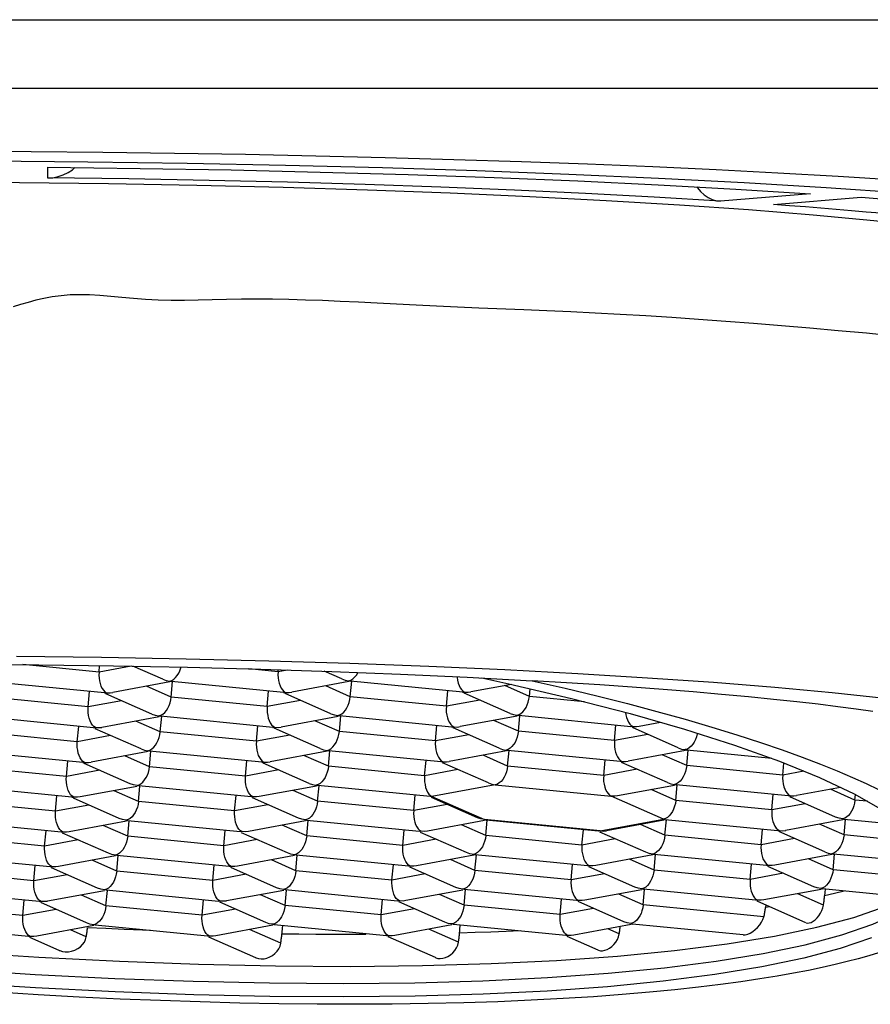
# Model space of a CAD drawing. Units: inches. Extents: x 0 to 34, y 0 to 22.
# Drawn here: x 13.8 to 14, y 16 to 16.3 of the extents above; entities that cross this region are included whole.
import ezdxf

# ---------------------------------------------------------------- set-up
doc = ezdxf.new("R2010")
doc.units = ezdxf.units.IN
doc.header["$LTSCALE"] = 1.87
doc.header["$MEASUREMENT"] = 0
doc.layers.get('0').update_dxf_attribs({"linetype": 'CONTINUOUS'})

msp = doc.modelspace()

# ---------------------------------------------------------------- linework, layer by layer
at = {"color": 7, "linetype": 'Continuous'}
for p, q in [((13.08479, 16.28602), (14.40979, 16.28602)), ((13.08479, 16.26641), (14.40979, 16.26641)), ((13.79355, 16.24368), (13.79355, 16.24063)), ((14.01257, 16.23609), (13.98678, 16.23393)), ((14.00196, 16.23299), (14.02713, 16.23509)), ((13.8091, 16.10304), (13.78468, 16.10333)), ((13.83335, 16.10261), (13.8091, 16.10304)), ((13.90301, 16.10048), (13.88031, 16.10133)), ((13.80835, 16.09889), (13.78652, 16.10104)), ((13.80835, 16.09889), (13.80852, 16.10075)), ((13.81756, 16.1006), (13.80835, 16.09889)), ((13.82665, 16.09683), (13.8181, 16.10058)), ((13.85976, 16.09899), (13.85139, 16.09981)), ((13.85976, 16.09899), (13.85981, 16.09956)), ((13.8624, 16.09948), (13.85976, 16.09899)), ((13.87805, 16.09692), (13.87302, 16.09914)), ((13.92484, 16.09951), (13.90301, 16.10048)), ((13.94577, 16.09841), (13.92484, 16.09951)), ((13.96582, 16.09718), (13.94577, 16.09841)), ((13.80993, 16.09292), (13.7777, 16.09608)), ((13.8287, 16.09605), (13.8123, 16.09302)), ((13.82865, 16.0963), (13.82921, 16.0965)), ((13.82865, 16.0963), (13.82912, 16.09618)), ((13.82906, 16.09172), (13.82947, 16.0962)), ((13.86134, 16.09302), (13.82911, 16.09618)), ((13.8801, 16.09615), (13.86371, 16.09312)), ((13.88005, 16.0964), (13.88062, 16.09659)), ((13.88005, 16.0964), (13.88053, 16.09628)), ((13.88047, 16.09182), (13.88088, 16.0963)), ((13.91275, 16.09312), (13.88051, 16.09628)), ((13.9182, 16.0972), (13.92595, 16.09554)), ((13.92595, 16.09554), (13.94398, 16.09132)), ((13.9847, 16.09586), (13.96582, 16.09718)), ((13.80523, 16.08891), (13.80563, 16.09331)), ((13.80992, 16.09292), (13.81047, 16.09294)), ((13.81002, 16.09323), (13.81047, 16.09294)), ((13.82353, 16.08684), (13.81034, 16.09264)), ((13.81047, 16.09294), (13.81153, 16.09293)), ((13.81153, 16.09293), (13.8123, 16.09302)), ((13.82906, 16.09172), (13.82202, 16.09482)), ((13.85664, 16.08901), (13.85704, 16.09341)), ((13.86133, 16.09302), (13.86188, 16.09304)), ((13.86143, 16.09333), (13.86188, 16.09304)), ((13.87493, 16.08694), (13.86175, 16.09274)), ((13.86188, 16.09304), (13.86293, 16.09303)), ((13.86293, 16.09303), (13.86371, 16.09312)), ((13.88047, 16.09182), (13.87342, 16.09491)), ((13.90805, 16.08911), (13.90845, 16.09351)), ((13.91273, 16.09312), (13.91329, 16.09314)), ((13.91283, 16.09343), (13.91329, 16.09314)), ((13.92634, 16.08704), (13.91315, 16.09284)), ((13.91329, 16.09314), (13.91434, 16.09312)), ((13.91434, 16.09312), (13.91512, 16.09322)), ((13.92673, 16.09536), (13.91511, 16.09322)), ((13.93187, 16.09192), (13.92483, 16.09501)), ((13.93187, 16.09192), (13.93207, 16.09411)), ((13.97029, 16.09391), (13.96134, 16.09458)), ((13.97891, 16.09321), (13.97029, 16.09391)), ((13.80523, 16.08891), (13.77765, 16.09162)), ((13.8148, 16.09068), (13.80523, 16.08891)), ((13.85664, 16.08901), (13.82906, 16.09172)), ((13.86621, 16.09078), (13.85664, 16.08901)), ((13.90805, 16.08911), (13.88047, 16.09182)), ((13.91761, 16.09088), (13.90805, 16.08911)), ((13.94766, 16.09037), (13.93187, 16.09192)), ((13.94398, 16.09132), (13.9608, 16.08697)), ((13.96001, 16.08985), (13.96847, 16.0876)), ((13.80521, 16.08809), (13.80523, 16.08891)), ((13.9608, 16.08697), (13.97645, 16.0825)), ((13.96847, 16.0876), (13.97659, 16.08534)), ((13.80681, 16.08294), (13.77458, 16.0861)), ((13.82558, 16.08607), (13.80918, 16.08304)), ((13.82594, 16.08174), (13.8189, 16.08484)), ((13.82553, 16.08632), (13.82609, 16.08651)), ((13.82553, 16.08632), (13.826, 16.0862)), ((13.82594, 16.08174), (13.82635, 16.08622)), ((13.85822, 16.08304), (13.82599, 16.0862)), ((13.87698, 16.08617), (13.86059, 16.08314)), ((13.87735, 16.08184), (13.8703, 16.08493)), ((13.87693, 16.08642), (13.8775, 16.08661)), ((13.87693, 16.08642), (13.87741, 16.0863)), ((13.87735, 16.08184), (13.87775, 16.08632)), ((13.90962, 16.08314), (13.87739, 16.0863)), ((13.92839, 16.08627), (13.91199, 16.08324)), ((13.92875, 16.08193), (13.92171, 16.08503)), ((13.92834, 16.08652), (13.92891, 16.08671)), ((13.92834, 16.08652), (13.92882, 16.0864)), ((13.92875, 16.08193), (13.92916, 16.08636)), ((13.96103, 16.08323), (13.9288, 16.0864)), ((13.96955, 16.08447), (13.9634, 16.08333)), ((13.97659, 16.08534), (13.98425, 16.0831)), ((13.80211, 16.07893), (13.77453, 16.08164)), ((13.80211, 16.07893), (13.80251, 16.08333)), ((13.8068, 16.08294), (13.80735, 16.08296)), ((13.82041, 16.07686), (13.80722, 16.08266)), ((13.80735, 16.08296), (13.80841, 16.08295)), ((13.80841, 16.08295), (13.80918, 16.08304)), ((13.85352, 16.07903), (13.82594, 16.08174)), ((13.85352, 16.07903), (13.85392, 16.08343)), ((13.85821, 16.08304), (13.85876, 16.08306)), ((13.85831, 16.08335), (13.85876, 16.08306)), ((13.87181, 16.07696), (13.85863, 16.08276)), ((13.85876, 16.08306), (13.85981, 16.08304)), ((13.85981, 16.08304), (13.86059, 16.08314)), ((13.90492, 16.07913), (13.87735, 16.08184)), ((13.90492, 16.07913), (13.90533, 16.08353)), ((13.90961, 16.08314), (13.91016, 16.08316)), ((13.90971, 16.08345), (13.91016, 16.08316)), ((13.92322, 16.07706), (13.91003, 16.08286)), ((13.91016, 16.08316), (13.91122, 16.08314)), ((13.91122, 16.08314), (13.912, 16.08324)), ((13.95633, 16.07923), (13.92875, 16.08193)), ((13.95633, 16.07923), (13.95673, 16.08363)), ((13.96157, 16.08326), (13.96105, 16.08323)), ((13.96112, 16.08355), (13.96157, 16.08326)), ((13.97463, 16.07716), (13.96144, 16.08296)), ((13.96157, 16.08326), (13.96263, 16.08324)), ((13.96263, 16.08324), (13.9634, 16.08334)), ((13.80208, 16.07811), (13.80211, 16.07893)), ((13.81168, 16.0807), (13.80211, 16.07893)), ((13.86309, 16.0808), (13.85352, 16.07903)), ((13.91449, 16.0809), (13.90492, 16.07913)), ((13.9659, 16.081), (13.95633, 16.07923)), ((13.80369, 16.07296), (13.77146, 16.07612)), ((13.82245, 16.07609), (13.80606, 16.07306)), ((13.82241, 16.07634), (13.82297, 16.07653)), ((13.82285, 16.07622), (13.82241, 16.07634)), ((13.82282, 16.07176), (13.82323, 16.07624)), ((13.8551, 16.07306), (13.82287, 16.07622)), ((13.87386, 16.07619), (13.85747, 16.07316)), ((13.87381, 16.07644), (13.87438, 16.07663)), ((13.87381, 16.07644), (13.87429, 16.07632)), ((13.87422, 16.07186), (13.87463, 16.07629)), ((13.9065, 16.07316), (13.87427, 16.07632)), ((13.92527, 16.07629), (13.90887, 16.07326)), ((13.92581, 16.07672), (13.92522, 16.07654)), ((13.92522, 16.07654), (13.92569, 16.07642)), ((13.92563, 16.07195), (13.92604, 16.07638)), ((13.95791, 16.07325), (13.92568, 16.07642)), ((13.97667, 16.07638), (13.96028, 16.07335)), ((13.97722, 16.07682), (13.97663, 16.07664)), ((13.97663, 16.07664), (13.9771, 16.07651)), ((13.97704, 16.07205), (13.97745, 16.07653)), ((14.00143, 16.07413), (13.97709, 16.07652)), ((14.00446, 16.07655), (14.0102, 16.07448)), ((13.79899, 16.06895), (13.79939, 16.07335)), ((13.80368, 16.07296), (13.80423, 16.07298)), ((13.80423, 16.07298), (13.80529, 16.07297)), ((13.80529, 16.07297), (13.80606, 16.07306)), ((13.82282, 16.07176), (13.81578, 16.07486)), ((13.8504, 16.06905), (13.8508, 16.07345)), ((13.85508, 16.07306), (13.85564, 16.07308)), ((13.85519, 16.07337), (13.85564, 16.07308)), ((13.85564, 16.07308), (13.85669, 16.07306)), ((13.85669, 16.07306), (13.85747, 16.07316)), ((13.87422, 16.07186), (13.86718, 16.07495)), ((13.9018, 16.06915), (13.90221, 16.07355)), ((13.90704, 16.07318), (13.90652, 16.07315)), ((13.90659, 16.07347), (13.90704, 16.07318)), ((13.9201, 16.06708), (13.90691, 16.07288)), ((13.90704, 16.07318), (13.9081, 16.07316)), ((13.9081, 16.07316), (13.90887, 16.07326)), ((13.92563, 16.07195), (13.91859, 16.07505)), ((13.95321, 16.06925), (13.95361, 16.07365)), ((13.95845, 16.07328), (13.95792, 16.07325)), ((13.958, 16.07357), (13.95845, 16.07328)), ((13.97151, 16.06718), (13.95832, 16.07298)), ((13.95845, 16.07328), (13.95951, 16.07326)), ((13.95951, 16.07326), (13.96028, 16.07335)), ((13.97704, 16.07205), (13.96999, 16.07515)), ((14.00363, 16.07334), (14.01515, 16.06865)), ((14.0102, 16.07448), (14.01544, 16.07247)), ((13.79899, 16.06895), (13.77141, 16.07166)), ((13.80856, 16.07072), (13.79899, 16.06895)), ((13.81729, 16.06688), (13.8041, 16.07268)), ((13.8504, 16.06905), (13.82282, 16.07176)), ((13.85997, 16.07082), (13.8504, 16.06905)), ((13.86869, 16.06698), (13.85551, 16.07278)), ((13.9018, 16.06915), (13.87422, 16.07186)), ((13.91137, 16.07092), (13.9018, 16.06915)), ((13.95321, 16.06925), (13.92563, 16.07195)), ((13.96278, 16.07102), (13.95321, 16.06925)), ((14.00462, 16.06935), (13.97704, 16.07205)), ((14.00462, 16.06935), (14.00493, 16.07281)), ((14.01069, 16.07047), (14.00462, 16.06935)), ((14.01544, 16.07247), (14.02025, 16.07054)), ((13.79896, 16.06813), (13.79899, 16.06895)), ((13.85037, 16.06823), (13.8504, 16.06905)), ((14.01515, 16.06865), (14.02506, 16.06398)), ((13.80057, 16.06298), (13.76834, 16.06614)), ((13.81933, 16.06611), (13.80294, 16.06308)), ((13.8197, 16.06178), (13.81266, 16.06487)), ((13.81825, 16.06654), (13.81729, 16.06688)), ((13.81929, 16.06636), (13.81825, 16.06654)), ((13.81929, 16.06636), (13.81985, 16.06655)), ((13.81973, 16.06624), (13.81929, 16.06636)), ((13.8197, 16.06178), (13.8201, 16.06621)), ((13.85198, 16.06308), (13.81975, 16.06624)), ((13.87074, 16.06621), (13.85435, 16.06318)), ((13.8711, 16.06188), (13.86406, 16.06497)), ((13.87128, 16.06665), (13.87069, 16.06646)), ((13.87069, 16.06646), (13.87117, 16.06634)), ((13.8711, 16.06188), (13.87151, 16.06631)), ((13.90338, 16.06317), (13.87115, 16.06634)), ((13.9221, 16.06656), (13.90392, 16.0632)), ((13.9221, 16.06656), (13.95533, 16.0633)), ((13.97355, 16.0664), (13.95716, 16.06337)), ((13.97392, 16.06207), (13.96687, 16.06517)), ((13.9741, 16.06684), (13.97351, 16.06666)), ((13.97351, 16.06666), (13.97398, 16.06653)), ((13.97392, 16.06207), (13.97433, 16.06655)), ((14.0062, 16.06337), (13.97397, 16.06653)), ((14.02119, 16.06581), (14.00856, 16.06347)), ((14.02532, 16.06217), (14.01828, 16.06527)), ((13.79587, 16.05897), (13.76829, 16.06168)), ((13.79587, 16.05897), (13.79627, 16.06337)), ((13.80056, 16.06298), (13.80111, 16.063)), ((13.81417, 16.0569), (13.80098, 16.0627)), ((13.84728, 16.05907), (13.8197, 16.06178)), ((13.84728, 16.05907), (13.84768, 16.06347)), ((13.85252, 16.0631), (13.85199, 16.06307)), ((13.86557, 16.057), (13.85239, 16.0628)), ((13.89868, 16.05917), (13.8711, 16.06188)), ((13.89868, 16.05917), (13.89909, 16.06357)), ((13.90392, 16.0632), (13.9034, 16.06317)), ((13.90347, 16.06349), (13.90392, 16.0632)), ((13.91698, 16.0571), (13.90379, 16.0629)), ((13.90392, 16.0632), (13.91898, 16.05658)), ((13.97038, 16.05668), (13.95533, 16.0633)), ((14.0015, 16.05937), (13.97392, 16.06207)), ((14.0015, 16.05937), (14.0019, 16.06376)), ((14.00674, 16.0634), (14.00621, 16.06337)), ((14.00628, 16.06369), (14.00674, 16.0634)), ((14.01979, 16.0573), (14.0066, 16.0631)), ((14.00674, 16.0634), (14.00779, 16.06338)), ((14.00779, 16.06338), (14.00857, 16.06347)), ((14.02532, 16.06217), (14.02547, 16.06375)), ((14.0289, 16.06182), (14.02532, 16.06217)), ((13.79584, 16.05815), (13.79587, 16.05897)), ((13.80544, 16.06074), (13.79587, 16.05897)), ((13.84725, 16.05825), (13.84728, 16.05907)), ((13.85685, 16.06084), (13.84728, 16.05907)), ((13.90825, 16.06094), (13.89868, 16.05917)), ((14.01106, 16.06113), (14.0015, 16.05937)), ((13.79745, 16.053), (13.76522, 16.05616)), ((13.81621, 16.05613), (13.79982, 16.0531)), ((13.81513, 16.05656), (13.81416, 16.0569)), ((13.81617, 16.05638), (13.81513, 16.05656)), ((13.81676, 16.05657), (13.81617, 16.05638)), ((13.81661, 16.05626), (13.81617, 16.05638)), ((13.81658, 16.0518), (13.81698, 16.05623)), ((13.84886, 16.0531), (13.81663, 16.05626)), ((13.86762, 16.05623), (13.85123, 16.0532)), ((13.86653, 16.05666), (13.86557, 16.057)), ((13.86757, 16.05648), (13.86653, 16.05666)), ((13.86816, 16.05666), (13.86757, 16.05648)), ((13.86802, 16.05636), (13.86757, 16.05648)), ((13.86798, 16.05189), (13.86839, 16.05632)), ((13.90026, 16.05319), (13.86803, 16.05636)), ((13.91903, 16.05633), (13.90263, 16.05329)), ((13.91794, 16.05676), (13.91698, 16.0571)), ((13.91898, 16.05658), (13.91794, 16.05676)), ((13.91898, 16.05658), (13.91945, 16.05645)), ((13.95221, 16.05332), (13.91898, 16.05658)), ((13.91939, 16.05199), (13.91979, 16.05642)), ((13.95167, 16.05329), (13.91944, 16.05646)), ((13.95221, 16.05332), (13.97038, 16.05668)), ((13.97043, 16.05642), (13.95404, 16.05339)), ((13.97098, 16.05686), (13.97038, 16.05668)), ((13.97038, 16.05668), (13.97086, 16.05655)), ((13.9708, 16.05209), (13.9712, 16.05652)), ((14.00308, 16.05339), (13.97084, 16.05655)), ((14.02184, 16.05652), (14.00544, 16.05349)), ((14.02075, 16.05696), (14.01979, 16.05729)), ((14.02179, 16.05678), (14.02075, 16.05696)), ((14.02238, 16.05696), (14.02179, 16.05678)), ((14.02179, 16.05678), (14.02227, 16.05665)), ((14.0222, 16.05219), (14.02261, 16.05662)), ((14.03959, 16.05495), (14.02225, 16.05665)), ((13.79275, 16.04899), (13.79315, 16.05339)), ((13.81658, 16.0518), (13.80953, 16.05489)), ((13.84416, 16.04909), (13.84456, 16.05349)), ((13.8494, 16.05312), (13.84887, 16.05309)), ((13.86798, 16.05189), (13.86094, 16.05499)), ((13.89556, 16.04919), (13.89596, 16.05359)), ((13.9008, 16.05322), (13.90028, 16.05319)), ((13.90035, 16.05351), (13.9008, 16.05322)), ((13.91939, 16.05199), (13.91235, 16.05509)), ((13.94697, 16.04929), (13.94737, 16.05369)), ((13.95221, 16.05332), (13.95168, 16.05329)), ((13.95221, 16.05332), (13.95326, 16.0533)), ((13.95326, 16.0533), (13.95404, 16.05339)), ((13.9708, 16.05209), (13.96375, 16.05519)), ((13.99838, 16.04938), (13.99878, 16.05378)), ((14.00362, 16.05342), (14.00309, 16.05339)), ((14.00316, 16.05371), (14.00362, 16.05342)), ((14.01667, 16.04732), (14.00348, 16.05312)), ((14.00362, 16.05342), (14.00467, 16.0534)), ((14.00467, 16.0534), (14.00545, 16.05349)), ((14.0222, 16.05219), (14.01516, 16.05529)), ((13.79275, 16.04899), (13.76517, 16.0517)), ((13.80232, 16.05076), (13.79275, 16.04899)), ((13.79799, 16.05302), (13.79747, 16.05299)), ((13.81105, 16.04692), (13.79786, 16.05272)), ((13.84416, 16.04909), (13.81658, 16.0518)), ((13.85373, 16.05086), (13.84416, 16.04909)), ((13.86245, 16.04702), (13.84926, 16.05282)), ((13.89556, 16.04919), (13.86798, 16.05189)), ((13.90513, 16.05096), (13.89556, 16.04919)), ((13.91386, 16.04712), (13.90067, 16.05292)), ((13.94697, 16.04929), (13.91939, 16.05199)), ((13.95654, 16.05106), (13.94697, 16.04929)), ((13.96526, 16.04722), (13.95208, 16.05302)), ((13.99838, 16.04938), (13.9708, 16.05209)), ((14.00794, 16.05115), (13.99838, 16.04938)), ((14.045, 16.04995), (14.0222, 16.05219)), ((13.79272, 16.04817), (13.79275, 16.04899)), ((13.84413, 16.04827), (13.84416, 16.04909)), ((13.89554, 16.04837), (13.89556, 16.04919)), ((13.79433, 16.04302), (13.7621, 16.04618)), ((13.81309, 16.04615), (13.7967, 16.04312)), ((13.81346, 16.04182), (13.80641, 16.04491)), ((13.81201, 16.04658), (13.81104, 16.04692)), ((13.81305, 16.0464), (13.81201, 16.04658)), ((13.81364, 16.04659), (13.81305, 16.0464)), ((13.81349, 16.04628), (13.81305, 16.0464)), ((13.81346, 16.04182), (13.81386, 16.04625)), ((13.84574, 16.04312), (13.81351, 16.04628)), ((13.8645, 16.04625), (13.84811, 16.04322)), ((13.86486, 16.04191), (13.85782, 16.04501)), ((13.86341, 16.04668), (13.86245, 16.04702)), ((13.86445, 16.0465), (13.86341, 16.04668)), ((13.86504, 16.04668), (13.86445, 16.0465)), ((13.8649, 16.04638), (13.86445, 16.0465)), ((13.86486, 16.04191), (13.86527, 16.04634)), ((13.89714, 16.04321), (13.86491, 16.04638)), ((13.91591, 16.04634), (13.89951, 16.04331)), ((13.91627, 16.04201), (13.90923, 16.04511)), ((13.91482, 16.04678), (13.91386, 16.04712)), ((13.91586, 16.0466), (13.91482, 16.04678)), ((13.91645, 16.04678), (13.91586, 16.0466)), ((13.91586, 16.0466), (13.91633, 16.04647)), ((13.91627, 16.04201), (13.91668, 16.04649)), ((13.94855, 16.04331), (13.91632, 16.04648)), ((13.96731, 16.04644), (13.95092, 16.04341)), ((13.96768, 16.04211), (13.96063, 16.04521)), ((13.96622, 16.04688), (13.96526, 16.04721)), ((13.96726, 16.0467), (13.96622, 16.04688)), ((13.96786, 16.04688), (13.96726, 16.0467)), ((13.96726, 16.0467), (13.96774, 16.04657)), ((13.96768, 16.04211), (13.96808, 16.04654)), ((13.99995, 16.04341), (13.96772, 16.04657)), ((14.01872, 16.04654), (14.00232, 16.04351)), ((14.01908, 16.04221), (14.01204, 16.04531)), ((14.01926, 16.04698), (14.01867, 16.04679)), ((14.01867, 16.04679), (14.01915, 16.04667)), ((14.01908, 16.04221), (14.01949, 16.04664)), ((14.0486, 16.04378), (14.01913, 16.04667)), ((13.78963, 16.03901), (13.79003, 16.04341)), ((13.79487, 16.04304), (13.79434, 16.04301)), ((13.80793, 16.03694), (13.79474, 16.04274)), ((13.84104, 16.03911), (13.81346, 16.04182)), ((13.84104, 16.03911), (13.84144, 16.04351)), ((13.84628, 16.04314), (13.84575, 16.04311)), ((13.85933, 16.03704), (13.84614, 16.04284)), ((13.89244, 16.03921), (13.86486, 16.04191)), ((13.89244, 16.03921), (13.89284, 16.04361)), ((13.89768, 16.04324), (13.89716, 16.04321)), ((13.91074, 16.03714), (13.89755, 16.04294)), ((13.94385, 16.03931), (13.91627, 16.04201)), ((13.94385, 16.03931), (13.94425, 16.0437)), ((13.94909, 16.04334), (13.94856, 16.04331)), ((13.94864, 16.04363), (13.94909, 16.04334)), ((13.96214, 16.03724), (13.94896, 16.04304)), ((13.99525, 16.0394), (13.96768, 16.04211)), ((13.99525, 16.0394), (13.99566, 16.0438)), ((14.00049, 16.04344), (13.99997, 16.04341)), ((14.00004, 16.04372), (14.00049, 16.04344)), ((14.01355, 16.03734), (14.00036, 16.04313)), ((14.04113, 16.04005), (14.01908, 16.04221)), ((13.78963, 16.03901), (13.76205, 16.04172)), ((13.7896, 16.03819), (13.78963, 16.03901)), ((13.7992, 16.04078), (13.78963, 16.03901)), ((13.84101, 16.03829), (13.84104, 16.03911)), ((13.8506, 16.04088), (13.84104, 16.03911)), ((13.89241, 16.03839), (13.89244, 16.03921)), ((13.90201, 16.04098), (13.89244, 16.03921)), ((13.95342, 16.04107), (13.94385, 16.03931)), ((14.00482, 16.04117), (13.99525, 16.0394)), ((13.79121, 16.03304), (13.75898, 16.0362)), ((13.80997, 16.03617), (13.79358, 16.03314)), ((13.80888, 16.0366), (13.80792, 16.03694)), ((13.80993, 16.03642), (13.80888, 16.0366)), ((13.81052, 16.03661), (13.80993, 16.03642)), ((13.81037, 16.0363), (13.80993, 16.03642)), ((13.81034, 16.03184), (13.81074, 16.03627)), ((13.84262, 16.03313), (13.81039, 16.0363)), ((13.86138, 16.03627), (13.84498, 16.03324)), ((13.86029, 16.0367), (13.85933, 16.03704)), ((13.86133, 16.03652), (13.86029, 16.0367)), ((13.86192, 16.0367), (13.86133, 16.03652)), ((13.86178, 16.03639), (13.86133, 16.03652)), ((13.86174, 16.03193), (13.86215, 16.03636)), ((13.89402, 16.03323), (13.86179, 16.0364)), ((13.91278, 16.03636), (13.89639, 16.03333)), ((13.9117, 16.0368), (13.91074, 16.03713)), ((13.91274, 16.03662), (13.9117, 16.0368)), ((13.91333, 16.0368), (13.91274, 16.03662)), ((13.91318, 16.03649), (13.91274, 16.03662)), ((13.91315, 16.03203), (13.91356, 16.03651)), ((13.94543, 16.03333), (13.9132, 16.03649)), ((13.96419, 16.03646), (13.9478, 16.03343)), ((13.9631, 16.0369), (13.96214, 16.03723)), ((13.96414, 16.03672), (13.9631, 16.0369)), ((13.96474, 16.0369), (13.96414, 16.03672)), ((13.96414, 16.03672), (13.96462, 16.03659)), ((13.96455, 16.03213), (13.96496, 16.03656)), ((13.99683, 16.03343), (13.9646, 16.03659)), ((14.0156, 16.03656), (13.9992, 16.03353)), ((14.01451, 16.037), (14.01355, 16.03733)), ((14.01555, 16.03681), (14.01451, 16.037)), ((14.01614, 16.037), (14.01555, 16.03681)), ((14.01555, 16.03681), (14.01602, 16.03669)), ((14.03744, 16.03459), (14.01601, 16.03669)), ((14.01681, 16.03667), (14.01663, 16.03469)), ((13.78651, 16.02903), (13.78691, 16.03343)), ((13.81034, 16.03184), (13.80329, 16.03493)), ((13.83792, 16.02913), (13.83832, 16.03353)), ((13.86174, 16.03193), (13.8547, 16.03503)), ((13.88932, 16.02923), (13.88972, 16.03363)), ((13.91315, 16.03203), (13.90611, 16.03513)), ((13.94073, 16.02933), (13.94113, 16.03372)), ((13.94597, 16.03336), (13.94544, 16.03333)), ((13.94552, 16.03365), (13.94597, 16.03336)), ((13.96455, 16.03213), (13.95751, 16.03523)), ((13.99737, 16.03345), (13.99685, 16.03343)), ((13.99692, 16.03374), (13.99737, 16.03345)), ((14.01629, 16.03208), (14.00892, 16.03533)), ((14.01942, 16.03536), (14.01663, 16.03469)), ((14.02226, 16.03608), (14.01942, 16.03536)), ((13.78651, 16.02903), (13.75893, 16.03174)), ((13.79608, 16.0308), (13.78651, 16.02903)), ((13.79175, 16.03306), (13.79122, 16.03303)), ((13.8048, 16.02696), (13.79162, 16.03276)), ((13.83792, 16.02913), (13.81034, 16.03184)), ((13.84748, 16.0309), (13.83792, 16.02913)), ((13.84316, 16.03316), (13.84263, 16.03313)), ((13.85621, 16.02706), (13.84302, 16.03286)), ((13.88932, 16.02923), (13.86174, 16.03193)), ((13.89889, 16.031), (13.88932, 16.02923)), ((13.89456, 16.03326), (13.89404, 16.03323)), ((13.90762, 16.02716), (13.89443, 16.03296)), ((13.94073, 16.02933), (13.91315, 16.03203)), ((13.9503, 16.03109), (13.94073, 16.02933)), ((13.95902, 16.02726), (13.94584, 16.03306)), ((13.99919, 16.02873), (13.96455, 16.03213)), ((14.01126, 16.02699), (13.99724, 16.03315)), ((13.99971, 16.03207), (13.99965, 16.03136)), ((14.00085, 16.03157), (13.99965, 16.03136)), ((13.78648, 16.02821), (13.78651, 16.02903)), ((13.83789, 16.02831), (13.83792, 16.02913)), ((13.88929, 16.02841), (13.88932, 16.02923)), ((13.9407, 16.0285), (13.94073, 16.02933)), ((13.78809, 16.02306), (13.75586, 16.02622)), ((13.80685, 16.02619), (13.79046, 16.02316)), ((13.80471, 16.02296), (13.80017, 16.02495)), ((13.80576, 16.02662), (13.8048, 16.02696)), ((13.81032, 16.02531), (13.80504, 16.02557)), ((13.8068, 16.02644), (13.80576, 16.02662)), ((13.8074, 16.02663), (13.8068, 16.02644)), ((13.80725, 16.02632), (13.8068, 16.02644)), ((13.8395, 16.02315), (13.80726, 16.02632)), ((13.85826, 16.02629), (13.84186, 16.02325)), ((13.86052, 16.02112), (13.85158, 16.02505)), ((13.85717, 16.02672), (13.85621, 16.02706)), ((13.85821, 16.02654), (13.85717, 16.02672)), ((13.8588, 16.02672), (13.85821, 16.02654)), ((13.85866, 16.02641), (13.85821, 16.02654)), ((13.8909, 16.02325), (13.85867, 16.02642)), ((13.90966, 16.02638), (13.89327, 16.02335)), ((13.91152, 16.0214), (13.90299, 16.02515)), ((13.90858, 16.02682), (13.90762, 16.02715)), ((13.90962, 16.02664), (13.90858, 16.02682)), ((13.91021, 16.02682), (13.90962, 16.02664)), ((13.91006, 16.02651), (13.90962, 16.02664)), ((13.94231, 16.02335), (13.91008, 16.02651)), ((13.96107, 16.02648), (13.94468, 16.02345)), ((13.95768, 16.0238), (13.95439, 16.02525)), ((13.95998, 16.02692), (13.95902, 16.02725)), ((13.96102, 16.02674), (13.95998, 16.02692)), ((13.96161, 16.02692), (13.96102, 16.02674)), ((13.96102, 16.02674), (13.9615, 16.02661)), ((13.99321, 16.0235), (13.96148, 16.02661)), ((13.78863, 16.02308), (13.7881, 16.02305)), ((13.79695, 16.01906), (13.7885, 16.02278)), ((13.84004, 16.02318), (13.83951, 16.02315)), ((13.85335, 16.01696), (13.8399, 16.02288)), ((13.89144, 16.02328), (13.89092, 16.02325)), ((13.90491, 16.017), (13.89131, 16.02298)), ((13.94285, 16.02338), (13.94232, 16.02335)), ((13.95162, 16.01916), (13.94272, 16.02308)), ((13.98862, 16.02093), (14.00226, 16.02317)), ((13.99321, 16.0235), (13.99378, 16.02352)), ((13.76768, 16.01862), (13.7911, 16.01711)), ((13.79866, 16.01867), (13.79958, 16.01868)), ((13.85491, 16.01664), (13.85572, 16.01668))]:
    msp.add_line(p, q, dxfattribs=at)
for points in [[(14.02054, 16.24107), (14.00324, 16.24203), (13.98548, 16.24294), (13.96727, 16.24377), (13.9486, 16.24454), (13.92959, 16.24524), (13.91023, 16.24587), (13.89053, 16.24643), (13.87059, 16.24692), (13.85041, 16.24733), (13.83, 16.24767), (13.80947, 16.24794), (13.78886, 16.24812), (13.76813, 16.24824), (13.74729, 16.24828)], [(14.08035, 16.23285), (14.06067, 16.2346), (14.03956, 16.23626), (14.01708, 16.23781), (13.99353, 16.23922), (13.9689, 16.2405), (13.9432, 16.24165), (13.91679, 16.24265), (13.88968, 16.24351), (13.86185, 16.24421), (13.83368, 16.24476), (13.80518, 16.24516), (13.77633, 16.2454), (13.74749, 16.24548)], [(13.79355, 16.24368), (13.82015, 16.24336), (13.84625, 16.24291), (13.87186, 16.24232), (13.89708, 16.2416), (13.92181, 16.24074), (13.94575, 16.23976), (13.96881, 16.23866), (13.99109, 16.23744), (14.01257, 16.23609)], [(13.79948, 16.24215), (13.80077, 16.243), (13.80144, 16.24358)], [(13.79355, 16.24063), (13.7951, 16.24071), (13.79662, 16.241), (13.79809, 16.24148), (13.79948, 16.24215)], [(13.98678, 16.23393), (13.96772, 16.2351), (13.948, 16.23617), (13.92761, 16.23713), (13.90649, 16.238), (13.8847, 16.23875), (13.86248, 16.23939), (13.83993, 16.23992), (13.81695, 16.24033), (13.79355, 16.24063)], [(14.06913, 16.2378), (14.05349, 16.23895), (14.03729, 16.24004), (14.02054, 16.24107)], [(13.58437, 16.2363), (13.60814, 16.23719), (13.63245, 16.23793), (13.65729, 16.23853), (13.68268, 16.23898), (13.70823, 16.23928), (13.73395, 16.23944), (13.75985, 16.23944), (13.78555, 16.23929), (13.81107, 16.23899), (13.8364, 16.23855), (13.86119, 16.23796), (13.88544, 16.23722), (13.90915, 16.23634), (13.93197, 16.23534), (13.9539, 16.23419), (13.97495, 16.23292), (13.99478, 16.23154), (14.01335, 16.23005), (14.03071, 16.22844), (14.04665, 16.22675)], [(13.97993, 16.23805), (13.98009, 16.23782), (13.98102, 16.23674), (13.98206, 16.23582), (13.98317, 16.23506), (13.98434, 16.23449), (13.98555, 16.23411), (13.98678, 16.23393)], [(14.02713, 16.23509), (14.03171, 16.23475), (14.03623, 16.2344), (14.04068, 16.23405), (14.04508, 16.23369), (14.04941, 16.23333), (14.05368, 16.23296), (14.05789, 16.23259), (14.06203, 16.23221), (14.06611, 16.23183)], [(14.04093, 16.22972), (14.03688, 16.23011), (14.03276, 16.23049), (14.02856, 16.23086), (14.0243, 16.23123), (14.01996, 16.23159), (14.01556, 16.23195), (14.01109, 16.2323), (14.00656, 16.23265), (14.00196, 16.23299)], [(13.9174, 16.20329), (13.91123, 16.20356), (13.90522, 16.20384), (13.89939, 16.20412), (13.89371, 16.2044), (13.88818, 16.20469), (13.88282, 16.20498), (13.8776, 16.20523), (13.87253, 16.20544), (13.86761, 16.20562), (13.86282, 16.20575), (13.85817, 16.20584), (13.85366, 16.20589), (13.84927, 16.20589), (13.84499, 16.20581), (13.84083, 16.20569), (13.83678, 16.20559), (13.83284, 16.20552), (13.82902, 16.20547), (13.82532, 16.20553), (13.82173, 16.20573), (13.81827, 16.20603), (13.81493, 16.20632), (13.81171, 16.20662), (13.80862, 16.20691), (13.80565, 16.20709), (13.80281, 16.20713), (13.80008, 16.20706), (13.79746, 16.20686), (13.79495, 16.20652), (13.79254, 16.20605), (13.79021, 16.20553), (13.78797, 16.20494), (13.7858, 16.20429), (13.7837, 16.20365)], [(14.03658, 16.19527), (14.0286, 16.19607), (14.02053, 16.19682), (14.01241, 16.19754), (14.00426, 16.19823), (13.99619, 16.19887), (13.98825, 16.19948), (13.98045, 16.20006), (13.97277, 16.20058), (13.96527, 16.20105), (13.95794, 16.20147), (13.95077, 16.20185), (13.94375, 16.20218), (13.93692, 16.20247), (13.93024, 16.20276), (13.9174, 16.20329)], [(13.74729, 16.10125), (13.76932, 16.10118), (13.79107, 16.101), (13.81252, 16.1007), (13.83378, 16.10027), (13.85475, 16.09973), (13.87515, 16.09907), (13.89488, 16.0983), (13.91405, 16.09742), (13.93264, 16.09643)], [(13.88031, 16.10133), (13.85709, 16.10204), (13.83335, 16.10261)], [(13.80835, 16.09889), (13.80831, 16.09804), (13.80835, 16.09718), (13.80847, 16.09635), (13.80866, 16.09557), (13.8089, 16.09486), (13.80921, 16.09422), (13.8096, 16.09367), (13.81002, 16.09323)], [(13.82921, 16.0965), (13.82978, 16.09683), (13.83032, 16.0973), (13.8308, 16.09788), (13.83122, 16.09855)], [(13.83122, 16.09855), (13.83158, 16.09929), (13.83187, 16.10007), (13.83193, 16.10031)], [(13.85976, 16.09899), (13.85971, 16.09814), (13.85975, 16.09728), (13.85988, 16.09644), (13.86006, 16.09567), (13.86031, 16.09495), (13.86062, 16.09431), (13.861, 16.09376), (13.86143, 16.09333)], [(13.88062, 16.09659), (13.88118, 16.09693), (13.88172, 16.0974), (13.88221, 16.09798), (13.88263, 16.09865)], [(13.82665, 16.09683), (13.82761, 16.09649), (13.82865, 16.0963)], [(13.87805, 16.09692), (13.87902, 16.09659), (13.88005, 16.0964)], [(13.91115, 16.09756), (13.91116, 16.09738), (13.91128, 16.09654), (13.91147, 16.09576), (13.91171, 16.09505), (13.91203, 16.09441), (13.91241, 16.09386), (13.91283, 16.09343)], [(13.93264, 16.09643), (13.94211, 16.09426), (13.95123, 16.09206), (13.96001, 16.08985)], [(13.96134, 16.09458), (13.95211, 16.09522), (13.94254, 16.09584), (13.93264, 16.09643)], [(14.1016, 16.07385), (14.1007, 16.07593), (14.09812, 16.07799), (14.09385, 16.08001), (14.08786, 16.08202), (14.08018, 16.084), (14.07093, 16.08591), (14.06008, 16.08777), (14.04766, 16.08957), (14.03389, 16.09128), (14.01879, 16.0929), (14.00233, 16.09443), (13.9847, 16.09586)], [(14.01481, 16.08965), (14.00865, 16.09035), (14.00195, 16.09107), (13.99474, 16.09179), (13.98707, 16.0925), (13.97891, 16.09321)], [(13.8281, 16.08857), (13.82846, 16.08931), (13.82875, 16.09009), (13.82895, 16.09091), (13.82906, 16.09172)], [(13.87951, 16.08867), (13.87987, 16.0894), (13.88015, 16.09019), (13.88035, 16.091), (13.88047, 16.09182)], [(13.93092, 16.08876), (13.93127, 16.0895), (13.93156, 16.09029), (13.93176, 16.0911), (13.93187, 16.09192)], [(13.80553, 16.08564), (13.80535, 16.08643), (13.80524, 16.08726), (13.80521, 16.08809)], [(13.82609, 16.08651), (13.82666, 16.08685), (13.8272, 16.08732), (13.82768, 16.0879), (13.8281, 16.08857)], [(13.85664, 16.08901), (13.85659, 16.08815), (13.85663, 16.0873), (13.85676, 16.08646), (13.85694, 16.08569), (13.85719, 16.08497), (13.8575, 16.08433), (13.85788, 16.08378), (13.85831, 16.08335)], [(13.8775, 16.08661), (13.87806, 16.08695), (13.8786, 16.08742), (13.87909, 16.088), (13.87951, 16.08867)], [(13.90805, 16.08911), (13.908, 16.08825), (13.90804, 16.0874), (13.90816, 16.08656), (13.90835, 16.08578), (13.90859, 16.08507), (13.90891, 16.08443), (13.90929, 16.08388), (13.90971, 16.08345)], [(13.92634, 16.08704), (13.9273, 16.08671), (13.92834, 16.08652)], [(13.92891, 16.08671), (13.92947, 16.08705), (13.93001, 16.08751), (13.93049, 16.08809), (13.93092, 16.08876)], [(13.95947, 16.08731), (13.95957, 16.08666), (13.95975, 16.08588), (13.96, 16.08517), (13.96031, 16.08453), (13.96069, 16.08398), (13.96112, 16.08355)], [(14.03044, 16.08761), (14.02567, 16.08827), (14.02046, 16.08895), (14.01481, 16.08965)], [(13.80645, 16.08369), (13.80609, 16.08425), (13.80578, 16.0849), (13.80553, 16.08564)], [(13.82353, 16.08685), (13.82449, 16.08651), (13.82553, 16.08632)], [(13.87493, 16.08694), (13.8759, 16.08661), (13.87693, 16.08642)], [(13.80735, 16.08296), (13.80687, 16.08325), (13.80645, 16.08369)], [(13.82498, 16.07859), (13.82534, 16.07933), (13.82563, 16.08011), (13.82583, 16.08092), (13.82594, 16.08174)], [(13.87639, 16.07868), (13.87675, 16.07942), (13.87703, 16.08021), (13.87723, 16.08102), (13.87735, 16.08184)], [(13.92875, 16.08193), (13.92861, 16.08109), (13.9284, 16.08026), (13.92812, 16.07946), (13.92776, 16.07874), (13.92734, 16.07809), (13.92687, 16.07753), (13.92636, 16.07706), (13.92581, 16.07672)], [(13.97645, 16.0825), (13.99073, 16.07796), (14.00363, 16.07334)], [(13.98005, 16.08135), (13.98002, 16.08119), (13.97981, 16.08035), (13.97952, 16.07956), (13.97917, 16.07883), (13.97875, 16.07819), (13.97828, 16.07762), (13.97777, 16.07716), (13.97722, 16.07682)], [(13.98425, 16.0831), (13.99145, 16.08088), (13.9982, 16.07868), (14.00446, 16.07655)], [(13.82297, 16.07653), (13.82354, 16.07687), (13.82408, 16.07734), (13.82456, 16.07792), (13.82498, 16.07859)], [(13.85352, 16.07903), (13.85347, 16.07817), (13.85351, 16.07732), (13.85363, 16.07648), (13.85382, 16.0757), (13.85407, 16.07499), (13.85438, 16.07435), (13.85476, 16.0738), (13.85519, 16.07337)], [(13.87438, 16.07663), (13.87494, 16.07697), (13.87548, 16.07744), (13.87597, 16.07802), (13.87639, 16.07868)], [(13.90492, 16.07913), (13.90488, 16.07827), (13.90492, 16.07741), (13.90504, 16.07658), (13.90523, 16.0758), (13.90547, 16.07509), (13.90579, 16.07445), (13.90617, 16.0739), (13.90659, 16.07347)], [(13.95633, 16.07923), (13.95628, 16.07837), (13.95633, 16.07751), (13.95645, 16.07668), (13.95663, 16.0759), (13.95688, 16.07519), (13.95719, 16.07455), (13.95757, 16.074), (13.958, 16.07357)], [(13.80241, 16.07566), (13.80223, 16.07645), (13.80212, 16.07728), (13.80208, 16.07811)], [(13.80333, 16.07371), (13.80297, 16.07427), (13.80266, 16.07492), (13.80241, 16.07566)], [(13.82041, 16.07686), (13.82137, 16.07653), (13.82241, 16.07634)], [(13.87181, 16.07696), (13.87278, 16.07663), (13.87381, 16.07644)], [(13.92322, 16.07706), (13.92418, 16.07673), (13.92522, 16.07654)], [(13.97463, 16.07716), (13.97559, 16.07682), (13.97663, 16.07664)], [(13.80423, 16.07298), (13.80375, 16.07327), (13.80333, 16.07371)], [(13.82186, 16.06861), (13.82222, 16.06934), (13.82251, 16.07013), (13.82271, 16.07094), (13.82282, 16.07176)], [(13.87422, 16.07186), (13.87409, 16.07101), (13.87387, 16.07018), (13.87359, 16.06938), (13.87323, 16.06866), (13.87281, 16.06801), (13.87235, 16.06745), (13.87184, 16.06698), (13.87128, 16.06665)], [(13.92563, 16.07195), (13.92549, 16.07111), (13.92528, 16.07028), (13.925, 16.06948), (13.92464, 16.06875), (13.92422, 16.06811), (13.92375, 16.06754), (13.92324, 16.06708), (13.92269, 16.06674), (13.9221, 16.06656)], [(13.97704, 16.07205), (13.9769, 16.07121), (13.97668, 16.07037), (13.9764, 16.06958), (13.97605, 16.06885), (13.97563, 16.06821), (13.97516, 16.06764), (13.97465, 16.06718), (13.9741, 16.06684)], [(14.02025, 16.07054), (14.02462, 16.06869), (14.02854, 16.06692)], [(13.79929, 16.06568), (13.79911, 16.06647), (13.799, 16.0673), (13.79896, 16.06813)], [(13.81985, 16.06655), (13.82042, 16.06689), (13.82095, 16.06736), (13.82144, 16.06794), (13.82186, 16.06861)], [(13.85069, 16.06578), (13.85051, 16.06657), (13.85041, 16.0674), (13.85037, 16.06823)], [(13.9018, 16.06915), (13.90176, 16.06829), (13.9018, 16.06743), (13.90192, 16.0666), (13.90211, 16.06582), (13.90235, 16.06511), (13.90267, 16.06447), (13.90305, 16.06392), (13.90347, 16.06349)], [(13.95321, 16.06925), (13.95316, 16.06839), (13.9532, 16.06753), (13.95333, 16.0667), (13.95351, 16.06592), (13.95376, 16.06521), (13.95407, 16.06457), (13.95445, 16.06402), (13.95488, 16.06359), (13.95533, 16.0633)], [(14.00462, 16.06935), (14.00457, 16.06849), (14.00461, 16.06763), (14.00473, 16.0668), (14.00492, 16.06602), (14.00516, 16.06531), (14.00548, 16.06467), (14.00586, 16.06412), (14.00628, 16.06369)], [(13.80021, 16.06373), (13.79985, 16.06429), (13.79954, 16.06494), (13.79929, 16.06568)], [(13.85162, 16.06383), (13.85126, 16.06438), (13.85095, 16.06504), (13.85069, 16.06578)], [(13.86869, 16.06698), (13.86966, 16.06665), (13.87069, 16.06646)], [(13.9201, 16.06708), (13.92106, 16.06675), (13.9221, 16.06656)], [(13.9715, 16.06718), (13.97247, 16.06684), (13.97351, 16.06666)], [(14.02854, 16.06692), (14.03212, 16.06523), (14.03534, 16.06361), (14.03821, 16.06207), (14.04083, 16.0606), (14.0432, 16.05918), (14.04532, 16.05783), (14.04724, 16.05652), (14.049, 16.05525)], [(13.80111, 16.063), (13.80063, 16.06329), (13.80021, 16.06373)], [(13.80294, 16.06307), (13.80216, 16.06298), (13.80111, 16.063)], [(13.8197, 16.06178), (13.81956, 16.06093), (13.81935, 16.0601), (13.81906, 16.0593), (13.81871, 16.05858), (13.81829, 16.05793), (13.81782, 16.05737), (13.81731, 16.0569), (13.81676, 16.05657)], [(13.85252, 16.0631), (13.85204, 16.06339), (13.85162, 16.06383)], [(13.85435, 16.06317), (13.85357, 16.06308), (13.85252, 16.0631)], [(13.8711, 16.06188), (13.87096, 16.06103), (13.87075, 16.0602), (13.87047, 16.0594), (13.87011, 16.05868), (13.86969, 16.05803), (13.86923, 16.05747), (13.86872, 16.057), (13.86816, 16.05666)], [(13.95716, 16.06337), (13.95638, 16.06327), (13.95533, 16.0633)], [(13.97392, 16.06207), (13.97378, 16.06123), (13.97356, 16.06039), (13.97328, 16.0596), (13.97293, 16.05887), (13.97251, 16.05823), (13.97204, 16.05766), (13.97153, 16.0572), (13.97098, 16.05686)], [(14.02532, 16.06217), (14.02518, 16.06132), (14.02497, 16.06049), (14.02469, 16.0597), (14.02433, 16.05897), (14.02391, 16.05833), (14.02344, 16.05776), (14.02293, 16.0573), (14.02238, 16.05696)], [(14.02506, 16.06398), (14.03331, 16.05933), (14.03995, 16.0547), (14.04485, 16.05017), (14.04796, 16.04577)], [(13.89868, 16.05917), (13.89864, 16.05831), (13.89868, 16.05745), (13.8988, 16.05662), (13.89899, 16.05584), (13.89923, 16.05513), (13.89954, 16.05449), (13.89993, 16.05394), (13.90035, 16.05351)], [(14.0015, 16.05937), (14.00145, 16.05851), (14.00149, 16.05765), (14.00161, 16.05682), (14.0018, 16.05604), (14.00204, 16.05533), (14.00236, 16.05469), (14.00274, 16.05414), (14.00316, 16.05371)], [(13.79617, 16.0557), (13.79599, 16.05649), (13.79588, 16.05732), (13.79584, 16.05815)], [(13.84757, 16.0558), (13.84739, 16.05659), (13.84729, 16.05741), (13.84725, 16.05825)], [(13.79709, 16.05375), (13.79673, 16.05431), (13.79642, 16.05496), (13.79617, 16.0557)], [(13.79799, 16.05302), (13.79751, 16.05331), (13.79709, 16.05375)], [(13.79982, 16.05309), (13.79904, 16.053), (13.79799, 16.05302)], [(13.8485, 16.05385), (13.84814, 16.0544), (13.84783, 16.05506), (13.84757, 16.0558)], [(13.8494, 16.05312), (13.84891, 16.05341), (13.8485, 16.05385)], [(13.85123, 16.05319), (13.85045, 16.0531), (13.8494, 16.05312)], [(13.90263, 16.05329), (13.90185, 16.0532), (13.9008, 16.05322)], [(13.81658, 16.0518), (13.81644, 16.05095), (13.81623, 16.05012), (13.81594, 16.04932), (13.81559, 16.0486), (13.81517, 16.04795), (13.8147, 16.04739), (13.81419, 16.04692), (13.81364, 16.04659)], [(13.86798, 16.05189), (13.86784, 16.05105), (13.86763, 16.05022), (13.86735, 16.04942), (13.86699, 16.0487), (13.86657, 16.04805), (13.86611, 16.04749), (13.8656, 16.04702), (13.86504, 16.04668)], [(13.91939, 16.05199), (13.91925, 16.05115), (13.91904, 16.05031), (13.91875, 16.04952), (13.9184, 16.04879), (13.91798, 16.04815), (13.91751, 16.04758), (13.917, 16.04712), (13.91645, 16.04678)], [(13.9708, 16.05209), (13.97066, 16.05125), (13.97044, 16.05041), (13.97016, 16.04962), (13.96981, 16.04889), (13.96939, 16.04825), (13.96892, 16.04768), (13.96841, 16.04722), (13.96786, 16.04688)], [(14.0222, 16.05219), (14.02206, 16.05134), (14.02185, 16.05051), (14.02157, 16.04972), (14.02121, 16.04899), (14.02079, 16.04834), (14.02032, 16.04778), (14.01981, 16.04731), (14.01926, 16.04698)], [(13.79305, 16.04572), (13.79287, 16.04651), (13.79276, 16.04734), (13.79272, 16.04817)], [(13.84445, 16.04582), (13.84427, 16.04661), (13.84417, 16.04743), (13.84413, 16.04827)], [(13.89586, 16.04591), (13.89568, 16.04671), (13.89557, 16.04753), (13.89554, 16.04837)], [(13.94697, 16.04929), (13.94692, 16.04843), (13.94696, 16.04757), (13.94709, 16.04674), (13.94727, 16.04596), (13.94752, 16.04525), (13.94783, 16.04461), (13.94821, 16.04406), (13.94864, 16.04363)], [(13.99838, 16.04938), (13.99833, 16.04853), (13.99837, 16.04767), (13.99849, 16.04684), (13.99868, 16.04606), (13.99892, 16.04535), (13.99924, 16.04471), (13.99962, 16.04416), (14.00004, 16.04372)], [(13.79397, 16.04377), (13.79361, 16.04432), (13.7933, 16.04498), (13.79305, 16.04572)], [(13.84538, 16.04386), (13.84502, 16.04442), (13.84471, 16.04508), (13.84445, 16.04582)], [(13.89678, 16.04396), (13.89642, 16.04452), (13.89611, 16.04518), (13.89586, 16.04591)], [(14.01667, 16.04732), (14.01763, 16.04698), (14.01867, 16.04679)], [(13.79487, 16.04304), (13.79439, 16.04333), (13.79397, 16.04377)], [(13.7967, 16.04311), (13.79592, 16.04302), (13.79487, 16.04304)], [(13.81346, 16.04182), (13.81332, 16.04097), (13.8131, 16.04014), (13.81282, 16.03934), (13.81247, 16.03862), (13.81205, 16.03797), (13.81158, 16.03741), (13.81107, 16.03694), (13.81052, 16.03661)], [(13.84628, 16.04314), (13.84579, 16.04343), (13.84538, 16.04386)], [(13.84811, 16.04321), (13.84733, 16.04312), (13.84628, 16.04314)], [(13.86486, 16.04191), (13.86472, 16.04107), (13.86451, 16.04024), (13.86423, 16.03944), (13.86387, 16.03871), (13.86345, 16.03807), (13.86298, 16.0375), (13.86248, 16.03704), (13.86192, 16.0367)], [(13.89768, 16.04324), (13.8972, 16.04353), (13.89678, 16.04396)], [(13.89951, 16.04331), (13.89873, 16.04321), (13.89768, 16.04324)], [(13.91627, 16.04201), (13.91613, 16.04117), (13.91592, 16.04033), (13.91563, 16.03954), (13.91528, 16.03881), (13.91486, 16.03817), (13.91439, 16.0376), (13.91388, 16.03714), (13.91333, 16.0368)], [(13.95092, 16.04341), (13.95014, 16.04331), (13.94909, 16.04334)], [(13.96768, 16.04211), (13.96754, 16.04126), (13.96732, 16.04043), (13.96704, 16.03964), (13.96669, 16.03891), (13.96627, 16.03827), (13.9658, 16.0377), (13.96529, 16.03724), (13.96474, 16.0369)], [(14.00232, 16.04351), (14.00155, 16.04341), (14.00049, 16.04344)], [(14.01908, 16.04221), (14.01894, 16.04136), (14.01873, 16.04053), (14.01845, 16.03974), (14.01809, 16.03901), (14.01767, 16.03836), (14.0172, 16.0378), (14.01669, 16.03733), (14.01614, 16.037)], [(13.94385, 16.03931), (13.9438, 16.03845), (13.94384, 16.03759), (13.94396, 16.03676), (13.94415, 16.03598), (13.9444, 16.03527), (13.94471, 16.03463), (13.94509, 16.03408), (13.94552, 16.03365)], [(13.99525, 16.0394), (13.99521, 16.03855), (13.99525, 16.03769), (13.99537, 16.03686), (13.99556, 16.03608), (13.9958, 16.03537), (13.99612, 16.03473), (13.9965, 16.03417), (13.99692, 16.03374)], [(13.72014, 16.01764), (13.74352, 16.0155), (13.76686, 16.01368), (13.79004, 16.01218), (13.81293, 16.01101), (13.83539, 16.01019), (13.8573, 16.00971), (13.87853, 16.00957), (13.89898, 16.00979), (13.91852, 16.01035), (13.93704, 16.01125), (13.95445, 16.01249), (13.97064, 16.01407), (13.98553, 16.01597), (13.99902, 16.01818), (14.01105, 16.02068), (14.02155, 16.02348), (14.03046, 16.02654), (14.03773, 16.02986), (14.04331, 16.03341), (14.04718, 16.03718)], [(13.78993, 16.03574), (13.78974, 16.03653), (13.78964, 16.03736), (13.7896, 16.03819)], [(13.84133, 16.03584), (13.84115, 16.03663), (13.84105, 16.03745), (13.84101, 16.03829)], [(13.89274, 16.03593), (13.89256, 16.03673), (13.89245, 16.03755), (13.89241, 16.03839)], [(13.79085, 16.03379), (13.79049, 16.03434), (13.79018, 16.035), (13.78993, 16.03574)], [(13.79175, 16.03306), (13.79127, 16.03335), (13.79085, 16.03379)], [(13.84225, 16.03388), (13.8419, 16.03444), (13.84159, 16.0351), (13.84133, 16.03584)], [(13.84316, 16.03316), (13.84267, 16.03345), (13.84225, 16.03388)], [(13.89366, 16.03398), (13.8933, 16.03454), (13.89299, 16.0352), (13.89274, 16.03593)], [(13.89456, 16.03326), (13.89408, 16.03355), (13.89366, 16.03398)], [(13.89639, 16.03333), (13.89561, 16.03323), (13.89456, 16.03326)], [(13.9478, 16.03343), (13.94702, 16.03333), (13.94597, 16.03336)], [(13.9992, 16.03353), (13.99842, 16.03343), (13.99737, 16.03345)], [(14.01629, 16.03208), (14.01634, 16.03237), (14.01638, 16.03265), (14.01642, 16.03294), (14.01647, 16.03323), (14.0165, 16.03352), (14.01654, 16.03381), (14.01657, 16.0341), (14.0166, 16.0344), (14.01663, 16.03469)], [(14.03009, 16.02269), (14.02113, 16.01961), (14.01066, 16.01682), (13.99864, 16.01432), (13.9851, 16.0121), (13.9703, 16.01021), (13.95426, 16.00865), (13.93695, 16.00741), (13.91859, 16.00651), (13.89912, 16.00594), (13.87861, 16.00572), (13.85742, 16.00584), (13.83554, 16.00632), (13.81299, 16.00714), (13.79014, 16.0083), (13.76702, 16.00979), (13.74361, 16.01161), (13.7203, 16.01373), (13.69709, 16.01616), (13.67398, 16.01889), (13.65135, 16.02187), (13.6292, 16.02512), (13.60752, 16.02861), (13.58668, 16.03231)], [(13.79358, 16.03313), (13.7928, 16.03304), (13.79175, 16.03306)], [(13.81034, 16.03184), (13.8102, 16.03099), (13.80998, 16.03016), (13.8097, 16.02936), (13.80935, 16.02864), (13.80893, 16.02799), (13.80846, 16.02743), (13.80795, 16.02696), (13.8074, 16.02663)], [(13.84498, 16.03323), (13.84421, 16.03314), (13.84316, 16.03316)], [(13.86174, 16.03193), (13.8616, 16.03109), (13.86139, 16.03026), (13.86111, 16.02946), (13.86075, 16.02873), (13.86033, 16.02809), (13.85986, 16.02752), (13.85935, 16.02706), (13.8588, 16.02672)], [(13.91315, 16.03203), (13.91301, 16.03119), (13.9128, 16.03035), (13.91251, 16.02956), (13.91216, 16.02883), (13.91174, 16.02819), (13.91127, 16.02762), (13.91076, 16.02716), (13.91021, 16.02682)], [(13.96455, 16.03213), (13.96442, 16.03128), (13.9642, 16.03045), (13.96392, 16.02966), (13.96356, 16.02893), (13.96314, 16.02829), (13.96268, 16.02772), (13.96217, 16.02726), (13.96161, 16.02692)], [(13.99919, 16.02873), (13.99926, 16.02902), (13.99933, 16.02931), (13.99939, 16.0296), (13.99945, 16.02989), (13.9995, 16.03018), (13.99954, 16.03048), (13.99958, 16.03077), (13.99962, 16.03107), (13.99965, 16.03136)], [(14.00226, 16.02317), (14.01441, 16.0257), (14.02502, 16.02852), (14.03402, 16.03162)], [(14.01389, 16.02785), (14.01445, 16.02839), (14.01496, 16.02902), (14.01542, 16.02972), (14.0158, 16.03049), (14.01609, 16.03128), (14.01629, 16.03208)], [(13.78681, 16.02576), (13.78662, 16.02655), (13.78652, 16.02737), (13.78648, 16.02821)], [(13.83821, 16.02586), (13.83803, 16.02665), (13.83793, 16.02747), (13.83789, 16.02831)], [(13.88962, 16.02595), (13.88944, 16.02675), (13.88933, 16.02757), (13.88929, 16.02841)], [(13.94102, 16.02605), (13.94084, 16.02684), (13.94074, 16.02767), (13.9407, 16.0285)], [(13.996, 16.0245), (13.99671, 16.02505), (13.99738, 16.02567), (13.99798, 16.02637), (13.99847, 16.02713), (13.99887, 16.02793), (13.99919, 16.02873)], [(14.01221, 16.02693), (14.01275, 16.02711), (14.01332, 16.02742), (14.01389, 16.02785)], [(13.78773, 16.02381), (13.78737, 16.02436), (13.78706, 16.02502), (13.78681, 16.02576)], [(13.80471, 16.02296), (13.80476, 16.02324), (13.8048, 16.02353), (13.80484, 16.02382), (13.80488, 16.02411), (13.80492, 16.0244), (13.80495, 16.02469), (13.80498, 16.02498), (13.80501, 16.02528), (13.80504, 16.02557)], [(13.8231, 16.02476), (13.82082, 16.02485), (13.81558, 16.02507), (13.81032, 16.02531)], [(13.83913, 16.0239), (13.83877, 16.02446), (13.83847, 16.02512), (13.83821, 16.02586)], [(13.86052, 16.02112), (13.86056, 16.02141), (13.8606, 16.02169), (13.86064, 16.02198), (13.86068, 16.02227), (13.86072, 16.02256), (13.86075, 16.02285), (13.86078, 16.02315), (13.86082, 16.02344), (13.86107, 16.0262)], [(13.89054, 16.024), (13.89018, 16.02456), (13.88987, 16.02522), (13.88962, 16.02595)], [(13.91152, 16.0214), (13.91156, 16.02168), (13.91161, 16.02197), (13.91165, 16.02226), (13.91169, 16.02255), (13.91172, 16.02284), (13.91176, 16.02313), (13.91179, 16.02342), (13.91182, 16.02372), (13.91206, 16.02633)], [(13.94195, 16.0241), (13.94159, 16.02466), (13.94128, 16.02532), (13.94102, 16.02605)], [(13.95768, 16.0238), (13.95772, 16.02409), (13.95777, 16.02437), (13.95781, 16.02466), (13.95785, 16.02495), (13.95788, 16.02524), (13.95792, 16.02553), (13.95795, 16.02583), (13.95796, 16.02591)], [(14.01129, 16.02698), (14.0117, 16.02688), (14.01221, 16.02693)], [(13.78863, 16.02308), (13.78815, 16.02337), (13.78773, 16.02381)], [(13.79046, 16.02315), (13.78968, 16.02306), (13.78863, 16.02308)], [(13.79958, 16.01868), (13.80049, 16.01885), (13.80138, 16.01915), (13.80223, 16.01957), (13.803, 16.02011), (13.80365, 16.02075), (13.80415, 16.02145), (13.8045, 16.02219), (13.80471, 16.02296)], [(13.84004, 16.02318), (13.83955, 16.02347), (13.83913, 16.0239)], [(13.84186, 16.02325), (13.84109, 16.02316), (13.84004, 16.02318)], [(13.88495, 16.02361), (13.8802, 16.0236), (13.87542, 16.02361), (13.8706, 16.02363), (13.86574, 16.02368), (13.86084, 16.02374)], [(13.89144, 16.02328), (13.89096, 16.02357), (13.89054, 16.024)], [(13.89327, 16.02335), (13.89249, 16.02325), (13.89144, 16.02328)], [(13.92923, 16.02463), (13.92523, 16.02446), (13.92082, 16.0243), (13.91636, 16.02415), (13.91185, 16.02401)], [(13.94285, 16.02338), (13.94237, 16.02367), (13.94195, 16.0241)], [(13.94468, 16.02345), (13.9439, 16.02335), (13.94285, 16.02338)], [(13.95421, 16.01931), (13.95489, 16.01968), (13.95555, 16.02015), (13.95616, 16.02073), (13.95669, 16.02141), (13.95713, 16.02216), (13.95747, 16.02297), (13.95768, 16.0238)], [(13.99378, 16.02352), (13.99454, 16.0237), (13.99528, 16.02404), (13.996, 16.0245)], [(13.85572, 16.01668), (13.85653, 16.01687), (13.85734, 16.01718), (13.85812, 16.01762), (13.85884, 16.01817), (13.85946, 16.01882), (13.85994, 16.01954), (13.8603, 16.02032), (13.86052, 16.02112)], [(13.90779, 16.01702), (13.90852, 16.01735), (13.90924, 16.01781), (13.90991, 16.01837), (13.91049, 16.01903), (13.91095, 16.01977), (13.9113, 16.02057), (13.91152, 16.0214)], [(13.93963, 16.01617), (13.95722, 16.01743), (13.97358, 16.01902), (13.98862, 16.02093)], [(13.95288, 16.01896), (13.95354, 16.01908), (13.95421, 16.01931)], [(14.03212, 16.01836), (14.02929, 16.01751), (14.02629, 16.01667), (14.02309, 16.01583), (14.01964, 16.015), (14.01594, 16.01417), (14.01199, 16.01334), (14.00769, 16.01251), (14.00303, 16.01169), (13.99803, 16.01087), (13.9926, 16.01006), (13.98674, 16.00927), (13.98044, 16.00849), (13.97365, 16.00775), (13.96635, 16.00705), (13.95855, 16.00638), (13.9503, 16.00577), (13.94156, 16.00523), (13.93237, 16.00474), (13.92285, 16.00434), (13.91302, 16.00403), (13.90287, 16.0038), (13.89247, 16.00365), (13.88185, 16.0036), (13.87098, 16.00363), (13.85996, 16.00375), (13.84877, 16.00396), (13.83742, 16.00426), (13.82596, 16.00465), (13.81438, 16.00512), (13.80269, 16.00568), (13.79093, 16.00633), (13.77908, 16.00706)], [(13.7911, 16.01711), (13.81422, 16.01593), (13.83692, 16.0151)], [(13.79696, 16.01906), (13.79707, 16.01901), (13.79784, 16.01878), (13.79866, 16.01867)], [(13.85336, 16.01696), (13.85346, 16.01692), (13.85416, 16.01671), (13.85491, 16.01664)], [(13.90492, 16.01699), (13.90499, 16.01696), (13.90563, 16.01678), (13.90631, 16.01674)], [(13.90631, 16.01674), (13.90704, 16.01681), (13.90779, 16.01702)], [(13.95164, 16.01915), (13.95226, 16.01898), (13.95288, 16.01896)], [(13.83692, 16.0151), (13.85905, 16.01461), (13.88051, 16.01447), (13.90117, 16.01469)], [(13.90117, 16.01469), (13.92091, 16.01526), (13.93963, 16.01617)]]:
    msp.add_lwpolyline(points, dxfattribs=at)

doc.saveas('drawing.dxf')
